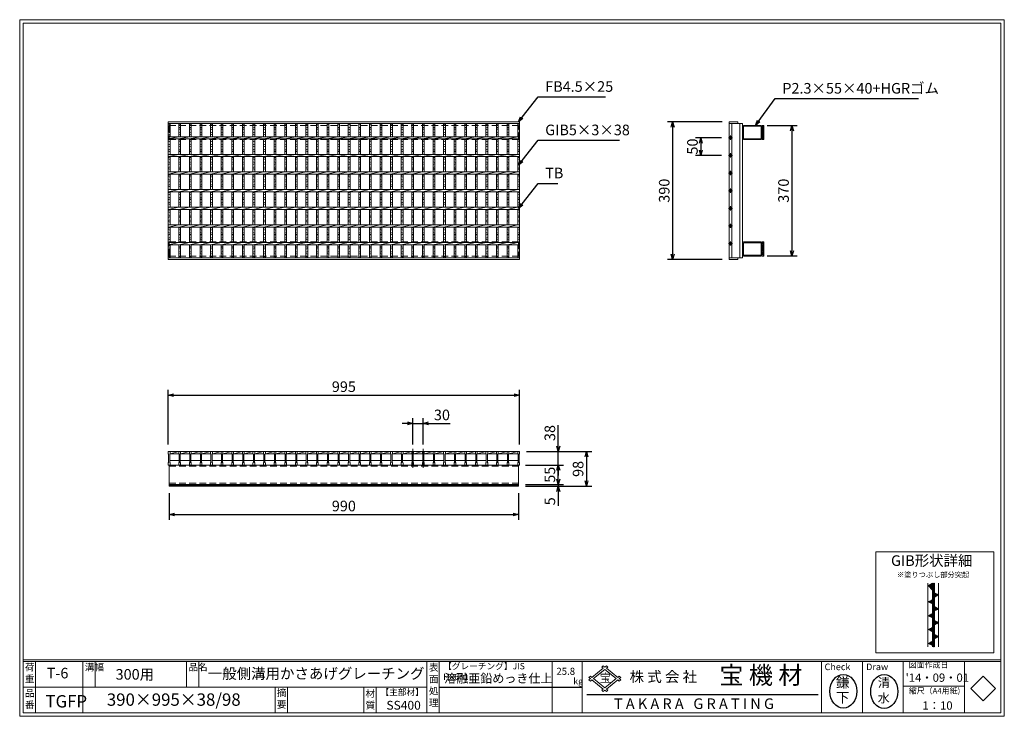
# Model space of a CAD drawing. Units: millimetres. Extents: x 0 to 2790, y 0 to 1973.
import ezdxf

# ---------------------------------------------------------------- set-up
doc = ezdxf.new("R2010")
doc.units = ezdxf.units.MM
doc.linetypes.add('CENTER', pattern=[10, 6.25, -1.25, 1.25, -1.25])
doc.linetypes.add('HIDDEN', pattern=[9.525, 6.35, -3.175])
for name, color, linetype, lineweight in [('エンボス', 4, 'Continuous', 5), ('ゴム', 51, 'Continuous', 13), ('寸法線', 2, 'Continuous', 9), ('嵩上平面', 112, 'HIDDEN', 13), ('嵩上断面', 112, 'Continuous', 13), ('本体', 7, 'Continuous', 13)]:
    doc.layers.add(name, color=color, linetype=linetype, lineweight=lineweight)
doc.layers.add('外枠', color=7, linetype='Continuous')
doc.dimstyles.new('ISO-25', dxfattribs={"dimscale": 10, "dimtxt": 3, "dimasz": 1.5, "dimexe": 1.5, "dimexo": 2, "dimgap": 0.5, "dimtad": 1, "dimdsep": 46, "dimtxsty": 'Standard', "dimblk": 'OPEN30', "dimcen": 2.5, "dimadec": 0, "dimazin": 0, "dimtfac": 1, "dimtmove": 0, "dimatfit": 0, "dimldrblk": 'OPEN30', "dimfxl": 1, "dimarcsym": 0})

# ---------------------------------------------------------------- blocks, each defined once
blk = doc.blocks.new('GIB詳細')
at = {"layer": 'エンボス', "linetype": 'Continuous'}
h = blk.add_hatch(dxfattribs=at)
h.set_pattern_fill('ANSI31', color=256, scale=0.5, style=0)
h.set_pattern_definition([(45, (8.5257, -12.7679), (-1.122532, 1.122532), [])])
h.paths.add_polyline_path([(26.7, 40.2), (37.9, 45.8), (37.9, 46.6), (26.7, 52.2), (26.7, 79.2), (20.6, 79.2), (8.5, 73.2), (20.6, 59.8), (20.6, 32.6), (8.5, 26.5), (20.6, 20.5), (20.6, -6.7), (8.5, -12.8), (20.6, -18.8), (20.6, -46), (8.5, -52.1), (20.6, -58.1), (20.6, -85.3), (8.5, -91.4), (20.6, -97.4), (20.6, -100.8), (26.7, -100.8), (26.7, -77.8), (37.9, -72.2), (37.9, -71.3), (26.7, -65.7), (26.7, -38.5), (37.9, -32.9), (37.9, -32), (26.7, -26.4), (26.7, 0.8), (37.9, 6.5), (37.9, 7.3), (26.7, 12.9)])
at = {"layer": 'エンボス', "linetype": 'Continuous', "lineweight": 0}
for p, q in [((8.5, 73.2), (20.6, 79.2)), ((8.5, 73.2), (20.6, 59.8)), ((8.5, 26.5), (20.6, 32.6)), ((38.8, 46.2), (26.7, 52.2)), ((38.8, 46.2), (26.7, 40.2)), ((8.5, 26.5), (20.6, 20.5)), ((20.6, 20.5), (20.6, -6.7)), ((38.8, 6.9), (26.7, 12.9)), ((38.8, 6.9), (26.7, 0.8)), ((26.7, 0.8), (26.7, -26.4)), ((8.5, -12.8), (20.6, -6.7)), ((8.5, -12.8), (20.6, -18.8)), ((20.6, -18.8), (20.6, -46)), ((38.8, -32.4), (26.7, -26.4)), ((38.8, -32.4), (26.7, -26.4)), ((8.5, -52.1), (20.6, -46)), ((8.5, -52.1), (20.6, -58.1)), ((38.8, -32.4), (26.7, -38.5)), ((38.8, -32.4), (26.7, -38.5)), ((26.7, -38.5), (26.7, -65.7)), ((20.6, -58.1), (20.6, -85.3)), ((38.8, -71.7), (26.7, -65.7)), ((38.8, -71.7), (26.7, -65.7)), ((38.8, -71.7), (26.7, -65.7)), ((38.8, -71.7), (26.7, -77.8)), ((38.8, -71.7), (26.7, -77.8)), ((38.8, -71.7), (26.7, -77.8)), ((26.7, -77.8), (26.7, -100.8)), ((8.5, -91.4), (20.6, -85.3)), ((8.5, -91.4), (20.6, -97.4)), ((20.6, -97.4), (20.6, -100.8))]:
    blk.add_line(p, q, dxfattribs=at)
at = {"layer": 'エンボス', "lineweight": 0}
for p, q in [((20.6, 59.8), (20.6, 32.6)), ((26.7, 79.2), (26.7, 52.2)), ((26.7, 40.2), (26.7, 12.9)), ((26.7, 38.6), (26.7, 12.9))]:
    blk.add_line(p, q, dxfattribs=at)
at = {"layer": '本体', "lineweight": 0}
for p, q in [((7.7, 79.2), (7.7, -100.8)), ((37.9, 79.2), (37.9, -100.8))]:
    blk.add_line(p, q, dxfattribs=at)
at = {"layer": '本体', "linetype": 'Continuous'}
blk.add_lwpolyline([(-139.6, 168.6), (194.7, 168.6), (194.7, -117.6), (-139.6, -117.6)], close=True, dxfattribs=at)
at = {"layer": '本体', "linetype": 'Continuous', "lineweight": 0, "insert": (-96.9, 158.3), "char_height": 30, "width": 252.84, "attachment_point": 1}
blk.add_mtext('GIB形状詳細', dxfattribs=at)
at = {"layer": '本体', "linetype": 'Continuous', "insert": (-79.9, 111), "char_height": 15, "width": 230.696, "attachment_point": 1}
blk.add_mtext('※塗りつぶし部分突起', dxfattribs=at)
blk = doc.blocks.new('TB8')
at = {"layer": '本体', "color": 1, "linetype": 'CENTER', "ltscale": 0.3}
for p, q in [((10, 0), (-2, 0)), ((4, 6), (4, -6))]:
    blk.add_line(p, q, dxfattribs=at)
at = {"layer": '本体', "color": 0, "linetype": 'Continuous'}
blk.add_circle((4, 0), 4, dxfattribs=at)
blk = doc.blocks.new('_Open30')
at = {"color": 0, "linetype": 'ByBlock', "lineweight": -2}
for p, q in [((-1, 0.27), (0, 0)), ((0, 0), (-1, -0.27)), ((0, 0), (-1, 0))]:
    blk.add_line(p, q, dxfattribs=at)
blk = doc.blocks.new('*D5')
at = {"layer": 'Defpoints', "color": 0, "linetype": 'Continuous'}
for p in [(2009.9, 1683.9), (1849.9, 1293.9), (2009.9, 1293.9)]:
    blk.add_point(p, dxfattribs=at)
at = {"layer": '寸法線', "color": 0, "linetype": 'Continuous', "lineweight": -2}
for p, q in [((1989.9, 1683.9), (1834.9, 1683.9)), ((1849.9, 1668.9), (1849.9, 1308.9)), ((1989.9, 1293.9), (1834.9, 1293.9))]:
    blk.add_line(p, q, dxfattribs=at)
at = {"layer": '寸法線', "color": 0, "linetype": 'Continuous', "lineweight": -2, "xscale": 15, "yscale": 15, "zscale": 15}
for p, rotation in [((1849.9, 1683.9), 90), ((1849.9, 1293.9), 270)]:
    blk.add_blockref('_Open30', p, dxfattribs=dict(at, rotation=rotation))
at = {"layer": '寸法線', "color": 0, "linetype": 'Continuous', "insert": (1829.9, 1488.9), "char_height": 30, "attachment_point": 5, "rotation": 90}
blk.add_mtext('390', dxfattribs=at)
blk = doc.blocks.new('*D6')
at = {"layer": 'Defpoints', "color": 0, "linetype": 'Continuous'}
for p in [(1413.4, 711.8), (1525.9, 711.8), (1413.4, 656.8)]:
    blk.add_point(p, dxfattribs=at)
at = {"layer": '寸法線', "color": 0, "linetype": 'Continuous', "lineweight": -2}
for p, q in [((1433.4, 711.8), (1540.9, 711.8)), ((1525.9, 671.8), (1525.9, 696.8)), ((1433.4, 656.8), (1540.9, 656.8))]:
    blk.add_line(p, q, dxfattribs=at)
at = {"layer": '寸法線', "color": 0, "linetype": 'Continuous', "lineweight": -2, "xscale": 15, "yscale": 15, "zscale": 15}
for p, rotation in [((1525.9, 711.8), 90), ((1525.9, 656.8), 270)]:
    blk.add_blockref('_Open30', p, dxfattribs=dict(at, rotation=rotation))
at = {"layer": '寸法線', "color": 0, "linetype": 'Continuous', "insert": (1505.9, 684.3), "char_height": 30, "attachment_point": 5, "rotation": 90}
blk.add_mtext('55', dxfattribs=at)
blk = doc.blocks.new('*D7')
at = {"layer": 'Defpoints', "color": 0, "linetype": 'Continuous'}
for p in [(1415.9, 749.8), (1525.9, 749.8), (1413.4, 711.8)]:
    blk.add_point(p, dxfattribs=at)
at = {"layer": '寸法線', "color": 0, "linetype": 'Continuous', "lineweight": -2}
for p, q in [((1525.9, 764.8), (1525.9, 825.1)), ((1435.9, 749.8), (1540.9, 749.8)), ((1525.9, 711.8), (1525.9, 749.8)), ((1433.4, 711.8), (1540.9, 711.8)), ((1525.9, 696.8), (1525.9, 681.8))]:
    blk.add_line(p, q, dxfattribs=at)
at = {"layer": '寸法線', "color": 0, "linetype": 'Continuous', "lineweight": -2, "xscale": 15, "yscale": 15, "zscale": 15}
for p, rotation in [((1525.9, 749.8), 270), ((1525.9, 711.8), 90)]:
    blk.add_blockref('_Open30', p, dxfattribs=dict(at, rotation=rotation))
at = {"layer": '寸法線', "color": 0, "linetype": 'Continuous', "insert": (1505.9, 802.5), "char_height": 30, "attachment_point": 5, "rotation": 90}
blk.add_mtext('38', dxfattribs=at)
blk = doc.blocks.new('*D8')
at = {"layer": 'Defpoints', "color": 0, "linetype": 'Continuous'}
for p in [(2097.9, 1673.9), (2097.9, 1303.9), (2187.9, 1303.9)]:
    blk.add_point(p, dxfattribs=at)
at = {"layer": '寸法線', "color": 0, "linetype": 'Continuous', "lineweight": -2}
for p, q in [((2117.9, 1673.9), (2202.9, 1673.9)), ((2187.9, 1658.9), (2187.9, 1318.9)), ((2117.9, 1303.9), (2202.9, 1303.9))]:
    blk.add_line(p, q, dxfattribs=at)
at = {"layer": '寸法線', "color": 0, "linetype": 'Continuous', "lineweight": -2, "xscale": 15, "yscale": 15, "zscale": 15}
for p, rotation in [((2187.9, 1673.9), 90), ((2187.9, 1303.9), 270)]:
    blk.add_blockref('_Open30', p, dxfattribs=dict(at, rotation=rotation))
at = {"layer": '寸法線', "color": 0, "linetype": 'Continuous', "insert": (2167.9, 1488.9), "char_height": 30, "attachment_point": 5, "rotation": 90}
blk.add_mtext('370', dxfattribs=at)
blk = doc.blocks.new('*D9')
at = {"layer": 'Defpoints', "color": 0, "linetype": 'Continuous'}
for p in [(1415.9, 909.8), (420.9, 749.8), (1415.9, 749.8)]:
    blk.add_point(p, dxfattribs=at)
at = {"layer": '寸法線', "color": 0, "linetype": 'Continuous', "lineweight": -2}
for p, q in [((420.9, 769.8), (420.9, 924.8)), ((1415.9, 769.8), (1415.9, 924.8)), ((435.9, 909.8), (1400.9, 909.8))]:
    blk.add_line(p, q, dxfattribs=at)
at = {"layer": '寸法線', "color": 0, "linetype": 'Continuous', "lineweight": -2, "xscale": 15, "yscale": 15, "zscale": 15, "rotation": 180}
blk.add_blockref('_Open30', (420.9, 909.8), dxfattribs=at)
at = {"layer": '寸法線', "color": 0, "linetype": 'Continuous', "lineweight": -2, "xscale": 15, "yscale": 15, "zscale": 15}
blk.add_blockref('_Open30', (1415.9, 909.8), dxfattribs=at)
at = {"layer": '寸法線', "color": 0, "linetype": 'Continuous', "insert": (918.4, 929.8), "char_height": 30, "attachment_point": 5}
blk.add_mtext('995', dxfattribs=at)
blk = doc.blocks.new('*D10')
at = {"layer": 'Defpoints', "color": 0, "linetype": 'Continuous'}
for p in [(1143.4, 829.8), (1113.4, 749.8), (1143.4, 749.8)]:
    blk.add_point(p, dxfattribs=at)
at = {"layer": '寸法線', "color": 0, "linetype": 'Continuous', "lineweight": -2}
for p, q in [((1113.4, 769.8), (1113.4, 844.8)), ((1143.4, 769.8), (1143.4, 844.8)), ((1098.4, 829.8), (1083.4, 829.8)), ((1113.4, 829.8), (1143.4, 829.8)), ((1158.4, 829.8), (1219.2, 829.8))]:
    blk.add_line(p, q, dxfattribs=at)
at = {"layer": '寸法線', "color": 0, "linetype": 'Continuous', "lineweight": -2, "xscale": 15, "yscale": 15, "zscale": 15}
blk.add_blockref('_Open30', (1113.4, 829.8), dxfattribs=at)
at = {"layer": '寸法線', "color": 0, "linetype": 'Continuous', "lineweight": -2, "xscale": 15, "yscale": 15, "zscale": 15, "rotation": 180}
blk.add_blockref('_Open30', (1143.4, 829.8), dxfattribs=at)
at = {"layer": '寸法線', "color": 0, "linetype": 'Continuous', "insert": (1196.3, 849.8), "char_height": 30, "attachment_point": 5}
blk.add_mtext('30', dxfattribs=at)
blk = doc.blocks.new('*D11')
at = {"layer": 'Defpoints', "color": 0, "linetype": 'Continuous'}
for p in [(1415.9, 749.8), (1413.4, 651.8), (1605.9, 651.8)]:
    blk.add_point(p, dxfattribs=at)
at = {"layer": '寸法線', "color": 0, "linetype": 'Continuous', "lineweight": -2}
for p, q in [((1435.9, 749.8), (1620.9, 749.8)), ((1605.9, 734.8), (1605.9, 666.8)), ((1433.4, 651.8), (1620.9, 651.8))]:
    blk.add_line(p, q, dxfattribs=at)
at = {"layer": '寸法線', "color": 0, "linetype": 'Continuous', "lineweight": -2, "xscale": 15, "yscale": 15, "zscale": 15}
for p, rotation in [((1605.9, 749.8), 90), ((1605.9, 651.8), 270)]:
    blk.add_blockref('_Open30', p, dxfattribs=dict(at, rotation=rotation))
at = {"layer": '寸法線', "color": 0, "linetype": 'Continuous', "insert": (1585.9, 700.8), "char_height": 30, "attachment_point": 5, "rotation": 90}
blk.add_mtext('98', dxfattribs=at)
blk = doc.blocks.new('平ゴムパッキン')
at = {"layer": 'ゴム'}
for p, q in [((3, 0), (3, -40)), ((3, 0), (8, 0)), ((3, -3), (4.7, 0)), ((3, -9), (8, -0.3)), ((3, -15), (8, -6.3)), ((3, -21), (8, -12.3)), ((3, -27), (8, -18.3)), ((3, -33), (8, -24.3)), ((8, 0), (8, -10)), ((8, -10), (8, -30)), ((3, -39), (8, -30.3)), ((3, -40), (8, -40)), ((5.9, -40), (8, -36.3)), ((8, -30), (8, -40))]:
    blk.add_line(p, q, dxfattribs=at)
blk = doc.blocks.new('*D12')
at = {"layer": 'Defpoints', "color": 0, "linetype": 'Continuous'}
for p in [(1413.3, 656.8), (1413.4, 651.8), (1525.9, 651.8)]:
    blk.add_point(p, dxfattribs=at)
at = {"layer": '寸法線', "color": 0, "linetype": 'Continuous', "lineweight": -2}
for p, q in [((1525.9, 671.8), (1525.9, 686.8)), ((1433.3, 656.8), (1540.9, 656.8)), ((1433.4, 651.8), (1540.9, 651.8)), ((1525.9, 656.8), (1525.9, 651.8)), ((1525.9, 636.8), (1525.9, 596.3))]:
    blk.add_line(p, q, dxfattribs=at)
at = {"layer": '寸法線', "color": 0, "linetype": 'Continuous', "lineweight": -2, "xscale": 15, "yscale": 15, "zscale": 15}
for p, rotation in [((1525.9, 656.8), 270), ((1525.9, 651.8), 90)]:
    blk.add_blockref('_Open30', p, dxfattribs=dict(at, rotation=rotation))
at = {"layer": '寸法線', "color": 0, "linetype": 'Continuous', "insert": (1505.9, 609), "char_height": 30, "attachment_point": 5, "rotation": 90}
blk.add_mtext('5', dxfattribs=at)
blk = doc.blocks.new('*D13')
at = {"layer": 'Defpoints', "color": 0, "linetype": 'Continuous'}
for p in [(423.4, 651.8), (1413.4, 651.8), (1413.4, 571.8)]:
    blk.add_point(p, dxfattribs=at)
at = {"layer": '寸法線', "color": 0, "linetype": 'Continuous', "lineweight": -2}
for p, q in [((423.4, 631.8), (423.4, 556.8)), ((1413.4, 631.8), (1413.4, 556.8)), ((438.4, 571.8), (1398.4, 571.8))]:
    blk.add_line(p, q, dxfattribs=at)
at = {"layer": '寸法線', "color": 0, "linetype": 'Continuous', "lineweight": -2, "xscale": 15, "yscale": 15, "zscale": 15, "rotation": 180}
blk.add_blockref('_Open30', (423.4, 571.8), dxfattribs=at)
at = {"layer": '寸法線', "color": 0, "linetype": 'Continuous', "lineweight": -2, "xscale": 15, "yscale": 15, "zscale": 15}
blk.add_blockref('_Open30', (1413.4, 571.8), dxfattribs=at)
at = {"layer": '寸法線', "color": 0, "linetype": 'Continuous', "insert": (918.4, 591.8), "char_height": 30, "attachment_point": 5}
blk.add_mtext('990', dxfattribs=at)
blk = doc.blocks.new('*D14')
at = {"layer": 'Defpoints', "color": 0, "ltscale": 3}
for p in [(2007.9, 1638.9), (1929.9, 1588.9), (2007.9, 1588.9)]:
    blk.add_point(p, dxfattribs=at)
at = {"layer": '寸法線', "color": 0, "lineweight": -2, "ltscale": 3}
for p, q in [((1987.9, 1638.9), (1914.9, 1638.9)), ((1929.9, 1623.9), (1929.9, 1603.9)), ((1987.9, 1588.9), (1914.9, 1588.9))]:
    blk.add_line(p, q, dxfattribs=at)
at = {"layer": '寸法線', "color": 0, "lineweight": -2, "ltscale": 3, "xscale": 15, "yscale": 15, "zscale": 15}
for p, rotation in [((1929.9, 1638.9), 90), ((1929.9, 1588.9), 270)]:
    blk.add_blockref('_Open30', p, dxfattribs=dict(at, rotation=rotation))
at = {"layer": '寸法線', "color": 0, "ltscale": 3, "insert": (1909.9, 1613.9), "char_height": 30, "attachment_point": 5, "rotation": 90}
blk.add_mtext('50', dxfattribs=at)
blk = doc.blocks.new('清水')
at = {"layer": '外枠', "linetype": 'Continuous'}
blk.add_ellipse((62, -85), major_axis=(0, -48.1), ratio=0.8, dxfattribs=at)
at = {"layer": '外枠', "linetype": 'Continuous', "char_height": 25, "attachment_point": 1}
for s, insert, width in [('{\\fHG正楷書体-PRO|b0|i0|c128|p65;清}', (44, -47.7), 37.861), ('{\\fHG正楷書体-PRO|b0|i0|c128|p65;水}', (43.6, -91.3), 38.034)]:
    blk.add_mtext(s, dxfattribs=dict(at, insert=insert, width=width))
blk = doc.blocks.new('P-H55')
at = {"layer": '嵩上断面'}
for p, q in [((2.999997, 0.000001), (51.999997, 0.000001)), ((-0.000003, -2.999999), (-0.000003, -36.999999)), ((54.999997, -2.999999), (54.999997, -36.999999)), ((2.999997, -39.999999), (51.999997, -39.999999))]:
    blk.add_line(p, q, dxfattribs=at)
at = {"layer": '嵩上断面', "linetype": 'Continuous'}
blk.add_lwpolyline([(2.299997, -37.699999), (52.699997, -37.699999), (52.699997, -2.299999), (2.299997, -2.299999)], close=True, dxfattribs=at)
at = {"layer": '嵩上断面'}
for centre, start, end in [((2.999997, -2.999999), 90, 180), ((51.999997, -2.999999), 0, 90), ((2.999997, -36.999999), 180, 270), ((51.999997, -36.999999), 270, 0)]:
    blk.add_arc(centre, 3, start, end, dxfattribs=at)
blk = doc.blocks.new('鎌下')
at = {"layer": '外枠', "linetype": 'Continuous'}
blk.add_ellipse((61.7, -84.6), major_axis=(0, -47.9), ratio=0.8, dxfattribs=at)
at = {"layer": '外枠', "linetype": 'Continuous', "char_height": 28.175, "width": 43.853, "attachment_point": 1}
for s, insert in [('{\\fHGSeikaishotaiPRO|b0|i0|c128|p65;鎌}', (40.6, -45.6)), ('{\\fHGSeikaishotaiPRO|b0|i0|c128|p65;下}', (40.6, -88.1))]:
    blk.add_mtext(s, dxfattribs=dict(at, insert=insert))
blk = doc.blocks.new('*U18')
at = {"layer": 'エンボス', "linetype": 'Continuous'}
for p, q in [((-15.299998, 188.499992), (-20.299998, 186.499992)), ((-20.299998, 177.499992), (-15.299998, 179.499992)), ((-15.299998, 172.499992), (-20.299998, 174.499992)), ((-20.299998, 165.499992), (-15.299998, 163.499992)), ((-15.299998, 160.499992), (-20.299998, 158.499992)), ((-20.299998, 143.499992), (-15.299998, 145.499992)), ((-15.299998, 138.499992), (-20.299998, 140.499992)), ((-20.299998, 131.499992), (-15.299998, 129.499992)), ((-15.299998, 126.499992), (-20.299998, 124.499992)), ((-20.299998, 115.499992), (-15.299998, 117.499992)), ((-15.299998, 110.499992), (-20.299998, 112.499992)), ((-20.299998, 93.499992), (-15.299998, 95.499992)), ((-15.299998, 88.499992), (-20.299998, 90.499992)), ((-20.299998, 81.499992), (-15.299998, 79.499992)), ((-15.299998, 76.499992), (-20.299998, 74.499992)), ((-20.299998, 65.499992), (-15.299998, 67.499992)), ((-15.299998, 60.499992), (-20.299998, 62.499992)), ((-20.299998, 43.499992), (-15.299998, 45.499992)), ((-15.299998, 38.499992), (-20.299998, 40.499992)), ((-20.299998, 31.499992), (-15.299998, 29.499992)), ((-15.299998, 26.499992), (-20.299998, 24.499992)), ((-20.299998, 15.499992), (-15.299998, 17.499992)), ((-15.299998, 10.499992), (-20.299998, 12.499992)), ((-20.299998, -6.500008), (-15.299998, -4.500008)), ((-15.299998, -11.500008), (-20.299998, -9.500008)), ((-20.299998, -18.500008), (-15.299998, -20.500008)), ((-15.299998, -23.500008), (-20.299998, -25.500008)), ((-20.299998, -34.500008), (-15.299998, -32.500008)), ((-15.299998, -39.500008), (-20.299998, -37.500008)), ((-20.299998, -56.500008), (-15.299998, -54.500008)), ((-15.299998, -61.500008), (-20.299998, -59.500008)), ((-20.299998, -68.500008), (-15.299998, -70.500008)), ((-15.299998, -73.500008), (-20.299998, -75.500008)), ((-20.299998, -84.500008), (-15.299998, -82.500008)), ((-15.299998, -89.500008), (-20.299998, -87.500008)), ((-20.299998, -106.500008), (-15.299998, -104.500008)), ((-15.299998, -111.500008), (-20.299998, -109.500008)), ((-20.299998, -118.500008), (-15.299998, -120.500008)), ((-15.299998, -123.500008), (-20.299998, -125.500008)), ((-20.299998, -134.500008), (-15.299998, -132.500008)), ((-15.299998, -139.500008), (-20.299998, -137.500008)), ((-15.299998, -160.499992), (-20.299998, -158.499992)), ((-20.299998, -165.499992), (-15.299998, -163.499992)), ((-15.299998, -172.499992), (-20.299998, -174.499992)), ((-20.299998, -177.499992), (-15.299998, -179.499992)), ((-15.299998, -188.499992), (-20.299998, -186.499992))]:
    blk.add_line(p, q, dxfattribs=at)
at = {"layer": '本体', "linetype": 'Continuous'}
for p, q in [((-20.3, 190.5), (-20.3, 153)), ((-15.3, 190.5), (-15.3, 153)), ((-20.3, 147), (-20.3, 103)), ((-20, 147), (9.7, 153)), ((-15.3, 147), (-15.3, 103)), ((-20.3, 97), (-20.3, 53)), ((-20, 97), (9.7, 103)), ((-15.3, 97), (-15.3, 53)), ((-20.3, 47), (-20.3, 3)), ((-20, 47), (9.7, 53)), ((-15.3, 47), (-15.3, 3)), ((-20, -3), (9.7, 3)), ((-20.3, -3), (-20.3, -47)), ((-15.3, -3), (-15.3, -47)), ((-20.3, -53), (-20.3, -97)), ((-20, -53), (9.7, -47)), ((-15.3, -53), (-15.3, -97)), ((-20.3, -103), (-20.3, -147)), ((-20, -103), (9.7, -97)), ((-15.3, -103), (-15.3, -147)), ((-20.3, -153), (-20.3, -190.5)), ((-20, -153), (9.7, -147)), ((-15.3, -153), (-15.3, -190.5))]:
    blk.add_line(p, q, dxfattribs=at)
blk = doc.blocks.new('*U19')
at = {"layer": 'エンボス', "color": 0, "linetype": 'ByBlock', "lineweight": -2}
for p in [(0, 0), (30, 0), (60, 0), (90, 0), (120, 0), (150, 0), (180, 0), (210, 0), (240, 0), (270, 0), (300, 0), (330, 0), (360, 0), (390, 0), (420, 0), (450, 0), (480, 0), (510, 0), (540, 0), (570, 0), (600, 0), (630, 0), (660, 0), (690, 0), (720, 0), (750, 0), (780, 0), (810, 0), (840, 0), (870, 0), (900, 0), (930, 0)]:
    blk.add_blockref('*U18', p, dxfattribs=at)
blk = doc.blocks.new('*U20')
at = {"layer": '本体'}
for p, q in [((-15.5, 19), (-15.5, 13)), ((-15.5, 19), (-10.5, 19)), ((-15.5, 13), (-14.5, 12)), ((-14.5, 12), (-14.5, -12)), ((-10.5, 13), (-11.5, 12)), ((-11.5, 12), (-11.5, -12)), ((-10.5, 19), (-10.5, 13)), ((-15.5, -13), (-14.5, -12)), ((-15.5, -19), (-15.5, -13)), ((-15.5, -19), (-10.5, -19)), ((-10.5, -13), (-11.5, -12)), ((-10.5, -19), (-10.5, -13))]:
    blk.add_line(p, q, dxfattribs=at)
at = {"layer": '本体', "linetype": 'Continuous'}
for p, q in [((-10.5, 19), (14.5, 19)), ((-10.5, 13), (14.5, 19)), ((-10.5, 13), (14.5, 13)), ((-11.5, -6), (15.5, -6))]:
    blk.add_line(p, q, dxfattribs=at)
blk = doc.blocks.new('*U21')
at = {"layer": 'エンボス', "color": 0, "linetype": 'ByBlock', "lineweight": -2}
for p in [(0, 0), (30, 0), (60, 0), (90, 0), (120, 0), (150, 0), (180, 0), (210, 0), (240, 0), (270, 0), (300, 0), (330, 0), (360, 0), (390, 0), (420, 0), (450, 0), (480, 0), (510, 0), (540, 0), (570, 0), (600, 0), (630, 0), (660, 0), (690, 0), (720, 0), (750, 0), (780, 0), (810, 0), (840, 0), (870, 0), (900, 0), (930, 0)]:
    blk.add_blockref('*U20', p, dxfattribs=at)

msp = doc.modelspace()

# ---------------------------------------------------------------- hatches: boundary and pattern name
at = {"layer": 'ゴム', "linetype": 'Continuous'}
h = msp.add_hatch(dxfattribs=at)
h.set_pattern_fill('ANSI31', color=256, style=0)
h.set_pattern_definition([(45, (19.497, 1059.081), (-2.245064, 2.245064), [])])
h.paths.add_polyline_path([(1413.449, 656.791), (423.449, 656.791), (423.449, 651.791), (1413.449, 651.791)])

# ---------------------------------------------------------------- linework, layer by layer
at = {"layer": 'エンボス', "linetype": 'Continuous'}
for p, q in [((425.949, 1677.375), (420.949, 1675.375)), ((1415.949, 1677.375), (1410.949, 1675.375)), ((420.949, 1666.375), (425.949, 1668.375)), ((425.949, 1661.375), (420.949, 1663.375)), ((420.949, 1654.375), (425.949, 1652.375)), ((425.949, 1649.375), (420.949, 1647.375)), ((1410.949, 1666.375), (1415.949, 1668.375)), ((1415.949, 1661.375), (1410.949, 1663.375)), ((1410.949, 1654.375), (1415.949, 1652.375)), ((1415.949, 1649.375), (1410.949, 1647.375)), ((420.949, 1632.375), (425.949, 1634.375)), ((425.949, 1627.375), (420.949, 1629.375)), ((420.949, 1620.375), (425.949, 1618.375)), ((1410.949, 1632.375), (1415.949, 1634.375)), ((1415.949, 1627.375), (1410.949, 1629.375)), ((1410.949, 1620.375), (1415.949, 1618.375)), ((425.949, 1615.375), (420.949, 1613.375)), ((420.949, 1604.375), (425.949, 1606.375)), ((425.949, 1599.375), (420.949, 1601.375)), ((1415.949, 1615.375), (1410.949, 1613.375)), ((1410.949, 1604.375), (1415.949, 1606.375)), ((1415.949, 1599.375), (1410.949, 1601.375)), ((420.949, 1582.375), (425.949, 1584.375)), ((425.949, 1577.375), (420.949, 1579.375)), ((420.949, 1570.375), (425.949, 1568.375)), ((425.949, 1565.375), (420.949, 1563.375)), ((1410.949, 1582.375), (1415.949, 1584.375)), ((1415.949, 1577.375), (1410.949, 1579.375)), ((1410.949, 1570.375), (1415.949, 1568.375)), ((1415.949, 1565.375), (1410.949, 1563.375)), ((420.949, 1554.375), (425.949, 1556.375)), ((425.949, 1549.375), (420.949, 1551.375)), ((420.949, 1532.375), (425.949, 1534.375)), ((1410.949, 1554.375), (1415.949, 1556.375)), ((1415.949, 1549.375), (1410.949, 1551.375)), ((1410.949, 1532.375), (1415.949, 1534.375)), ((425.949, 1527.375), (420.949, 1529.375)), ((420.949, 1520.375), (425.949, 1518.375)), ((425.949, 1515.375), (420.949, 1513.375)), ((420.949, 1504.375), (425.949, 1506.375)), ((1415.949, 1527.375), (1410.949, 1529.375)), ((1410.949, 1520.375), (1415.949, 1518.375)), ((1415.949, 1515.375), (1410.949, 1513.375)), ((1410.949, 1504.375), (1415.949, 1506.375)), ((425.949, 1499.375), (420.949, 1501.375)), ((420.949, 1482.375), (425.949, 1484.375)), ((425.949, 1477.375), (420.949, 1479.375)), ((1415.949, 1499.375), (1410.949, 1501.375)), ((1410.949, 1482.375), (1415.949, 1484.375)), ((1415.949, 1477.375), (1410.949, 1479.375)), ((420.949, 1470.375), (425.949, 1468.375)), ((425.949, 1465.375), (420.949, 1463.375)), ((420.949, 1454.375), (425.949, 1456.375)), ((425.949, 1449.375), (420.949, 1451.375)), ((1410.949, 1470.375), (1415.949, 1468.375)), ((1415.949, 1465.375), (1410.949, 1463.375)), ((1410.949, 1454.375), (1415.949, 1456.375)), ((1415.949, 1449.375), (1410.949, 1451.375)), ((420.949, 1432.375), (425.949, 1434.375)), ((425.949, 1427.375), (420.949, 1429.375)), ((1410.949, 1432.375), (1415.949, 1434.375)), ((1415.949, 1427.375), (1410.949, 1429.375)), ((420.949, 1420.375), (425.949, 1418.375)), ((425.949, 1415.375), (420.949, 1413.375)), ((420.949, 1404.375), (425.949, 1406.375)), ((425.949, 1399.375), (420.949, 1401.375)), ((1410.949, 1420.375), (1415.949, 1418.375)), ((1415.949, 1415.375), (1410.949, 1413.375)), ((1410.949, 1404.375), (1415.949, 1406.375)), ((1415.949, 1399.375), (1410.949, 1401.375)), ((420.949, 1382.375), (425.949, 1384.375)), ((425.949, 1377.375), (420.949, 1379.375)), ((420.949, 1370.375), (425.949, 1368.375)), ((1410.949, 1382.375), (1415.949, 1384.375)), ((1415.949, 1377.375), (1410.949, 1379.375)), ((1410.949, 1370.375), (1415.949, 1368.375)), ((425.949, 1365.375), (420.949, 1363.375)), ((420.949, 1354.375), (425.949, 1356.375)), ((425.949, 1349.375), (420.949, 1351.375)), ((1415.949, 1365.375), (1410.949, 1363.375)), ((1410.949, 1354.375), (1415.949, 1356.375)), ((1415.949, 1349.375), (1410.949, 1351.375)), ((425.949, 1328.375), (420.949, 1330.375)), ((420.949, 1323.375), (425.949, 1325.375)), ((425.949, 1316.375), (420.949, 1314.375)), ((420.949, 1311.375), (425.949, 1309.375)), ((1415.949, 1328.375), (1410.949, 1330.375)), ((1410.949, 1323.375), (1415.949, 1325.375)), ((1415.949, 1316.375), (1410.949, 1314.375)), ((1410.949, 1311.375), (1415.949, 1309.375)), ((425.949, 1300.375), (420.949, 1302.375)), ((1415.949, 1300.375), (1410.949, 1302.375))]:
    msp.add_line(p, q, dxfattribs=at)
at = {"layer": 'ゴム', "linetype": 'Continuous'}
for p, q in [((423.449, 656.791), (423.449, 651.791)), ((423.449, 651.791), (1413.449, 651.791)), ((1413.449, 651.791), (1413.449, 656.791))]:
    msp.add_line(p, q, dxfattribs=at)
at = {"layer": '外枠', "lineweight": 9, "ltscale": 80}
for p, q in [((2789.511, 1973.269), (0, 1973.269)), ((0, 0), (0, 1973.269)), ((2789.511, 0), (2789.511, 1973.269)), ((0, 0), (2789.511, 0))]:
    msp.add_line(p, q, dxfattribs=at)
at = {"layer": '外枠', "lineweight": 9, "ltscale": 100}
for p, q in [((10, 1963.878), (2780.12, 1963.878)), ((10, 1963.878), (10, 10)), ((2780.12, 1963.878), (2780.12, 10)), ((45, 155.399), (45, 10)), ((179.104, 155.399), (179.104, 10)), ((214.104, 155.399), (214.104, 82.7)), ((472.565, 155.399), (472.565, 82.7)), ((507.565, 155.399), (507.565, 82.7)), ((723.828, 82.7), (723.828, 10)), ((758.828, 82.7), (758.828, 10)), ((974.951, 82.7), (974.951, 10)), ((1009.951, 82.7), (1009.951, 10)), ((10, 10), (2780.12, 10))]:
    msp.add_line(p, q, dxfattribs=at)
at = {"layer": '外枠', "linetype": 'Continuous', "lineweight": 9, "ltscale": 100}
for p, q in [((10, 160.095), (2780.12, 160.095)), ((10, 155.399), (2780.12, 155.399)), ((1153.531, 155.399), (1153.531, 10)), ((1188.532, 155.399), (1188.532, 10)), ((1508.68, 155.399), (1508.68, 10)), ((1593.951, 155.399), (1593.951, 10)), ((1653.436, 142.863), (1649.123, 139.412)), ((1653.436, 142.863), (1657.75, 139.412)), ((1662.064, 142.863), (1657.75, 139.412)), ((1662.064, 142.863), (1666.378, 139.412)), ((2271.731, 155.399), (2271.731, 10)), ((2387.386, 155.399), (2387.386, 10)), ((2503.04, 155.399), (2503.04, 10)), ((2676.662, 155.399), (2676.662, 10)), ((1616.778, 113.536), (1612.464, 110.085)), ((1621.092, 110.085), (1616.778, 113.536)), ((1653.436, 135.961), (1621.092, 110.085)), ((1657.75, 132.51), (1625.405, 106.634)), ((1649.123, 139.412), (1653.436, 135.961)), ((1657.75, 132.51), (1690.095, 106.634)), ((1666.378, 139.412), (1662.064, 135.961)), ((1662.064, 135.961), (1694.409, 110.085)), ((1698.723, 113.536), (1694.409, 110.085)), ((1698.723, 113.536), (1703.037, 110.085)), ((2729.64, 113.462), (2694.775, 78.597)), ((2764.504, 78.597), (2729.64, 113.462)), ((1616.778, 106.634), (1612.464, 110.085)), ((1616.778, 106.634), (1612.464, 103.183)), ((1616.778, 99.732), (1612.464, 103.183)), ((1621.092, 103.183), (1616.778, 99.732)), ((1653.436, 77.307), (1621.092, 103.183)), ((1657.75, 80.758), (1625.405, 106.634)), ((1690.095, 106.634), (1657.75, 80.758)), ((1694.409, 103.183), (1662.064, 77.307)), ((1694.409, 103.183), (1698.723, 99.732)), ((1703.037, 110.085), (1698.723, 106.634)), ((1698.723, 106.634), (1703.037, 103.183)), ((1703.037, 103.183), (1698.723, 99.732)), ((2676.662, 85.048), (2503.04, 85.048)), ((10, 82.7), (1153.53, 82.7)), ((1653.436, 77.307), (1649.123, 73.856)), ((1653.436, 70.405), (1649.123, 73.856)), ((1657.75, 73.856), (1653.436, 70.405)), ((1662.064, 70.405), (1657.75, 73.856)), ((1666.378, 73.856), (1662.064, 77.307)), ((1666.378, 73.856), (1662.064, 70.405)), ((2694.775, 78.597), (2729.64, 43.733)), ((2729.64, 43.733), (2764.504, 78.597))]:
    msp.add_line(p, q, dxfattribs=at)
at = {"layer": '外枠', "ltscale": 3}
for p, q in [((1188.532, 82.7), (1593.951, 82.7)), ((1607.072, 61.671), (2262.174, 61.671))]:
    msp.add_line(p, q, dxfattribs=at)
at = {"layer": '寸法線', "linetype": 'Continuous'}
for p, q in [((1113.449, 757.791), (1113.449, 703.791)), ((1143.449, 757.791), (1143.449, 703.791))]:
    msp.add_line(p, q, dxfattribs=at)
at = {"layer": '嵩上平面', "linetype": 'HIDDEN', "lineweight": 9, "ltscale": 3}
for p, q in [((423.449, 1673.875), (1413.449, 1673.875)), ((423.449, 1673.875), (423.449, 1633.875)), ((1413.449, 1633.875), (1413.449, 1673.875)), ((423.449, 1633.875), (1413.449, 1633.875)), ((423.449, 1303.875), (423.449, 1343.875)), ((423.449, 1343.875), (1413.449, 1343.875)), ((1413.449, 1343.875), (1413.449, 1303.875)), ((423.449, 1303.875), (1413.449, 1303.875))]:
    msp.add_line(p, q, dxfattribs=at)
at = {"layer": '嵩上断面', "linetype": 'Continuous'}
for p, q in [((423.449, 656.791), (423.449, 711.791)), ((423.449, 711.791), (1413.449, 711.791)), ((1413.449, 711.791), (1413.449, 656.791)), ((1413.449, 656.791), (423.449, 656.791))]:
    msp.add_line(p, q, dxfattribs=at)
at = {"layer": '嵩上断面', "linetype": 'HIDDEN', "ltscale": 3}
for p, q in [((423.449, 708.591), (1413.449, 708.591)), ((423.449, 659.991), (1413.449, 659.991))]:
    msp.add_line(p, q, dxfattribs=at)
at = {"layer": '本体', "linetype": 'Continuous'}
for p, q in [((420.949, 1683.875), (1415.949, 1683.875)), ((420.949, 1683.875), (420.949, 1293.875)), ((420.949, 1679.375), (1415.949, 1679.375)), ((420.949, 1679.375), (420.949, 1641.875)), ((425.949, 1679.375), (425.949, 1641.875)), ((1410.949, 1679.375), (1410.949, 1641.875)), ((1415.949, 1679.375), (1415.949, 1641.875)), ((2009.879, 1683.875), (2009.879, 1293.875)), ((2009.879, 1683.875), (2034.879, 1683.875)), ((2009.879, 1679.375), (2047.879, 1679.375)), ((2017.879, 1679.375), (2017.879, 1298.375)), ((2034.879, 1683.875), (2034.879, 1679.375)), ((2039.879, 1679.375), (2039.879, 1298.375)), ((2047.879, 1679.375), (2047.879, 1298.375)), ((420.949, 1641.875), (1415.949, 1641.875)), ((420.949, 1635.875), (450.949, 1641.875)), ((420.949, 1635.875), (1415.949, 1635.875)), ((420.949, 1635.875), (420.949, 1591.875)), ((425.949, 1635.875), (425.949, 1591.875)), ((1410.949, 1635.875), (1410.949, 1591.875)), ((1415.949, 1635.875), (1415.949, 1591.875)), ((420.949, 1591.875), (1415.949, 1591.875)), ((420.949, 1585.875), (450.949, 1591.875)), ((420.949, 1585.875), (1415.949, 1585.875)), ((420.949, 1585.875), (420.949, 1541.875)), ((425.949, 1585.875), (425.949, 1541.875)), ((1410.949, 1585.875), (1410.949, 1541.875)), ((1415.949, 1585.875), (1415.949, 1541.875)), ((420.949, 1541.875), (1415.949, 1541.875)), ((420.949, 1535.875), (450.949, 1541.875)), ((420.949, 1535.875), (1415.949, 1535.875)), ((420.949, 1535.875), (420.949, 1491.875)), ((425.949, 1535.875), (425.949, 1491.875)), ((1410.949, 1535.875), (1410.949, 1491.875)), ((1415.949, 1535.875), (1415.949, 1491.875)), ((420.949, 1491.875), (1415.949, 1491.875)), ((420.949, 1485.875), (450.949, 1491.875)), ((420.949, 1485.875), (1415.949, 1485.875)), ((420.949, 1485.875), (420.949, 1441.875)), ((425.949, 1485.875), (425.949, 1441.875)), ((1410.949, 1485.875), (1410.949, 1441.875)), ((1415.949, 1485.875), (1415.949, 1441.875)), ((420.949, 1441.875), (1415.949, 1441.875)), ((420.949, 1435.875), (450.949, 1441.875)), ((420.949, 1435.875), (1415.949, 1435.875)), ((420.949, 1435.875), (420.949, 1391.875)), ((425.949, 1435.875), (425.949, 1391.875)), ((1410.949, 1435.875), (1410.949, 1391.875)), ((1415.949, 1435.875), (1415.949, 1391.875)), ((420.949, 1391.875), (1415.949, 1391.875)), ((420.949, 1385.875), (450.949, 1391.875)), ((420.949, 1385.875), (1415.949, 1385.875)), ((420.949, 1385.875), (420.949, 1341.875)), ((425.949, 1385.875), (425.949, 1341.875)), ((1410.949, 1385.875), (1410.949, 1341.875)), ((1415.949, 1385.875), (1415.949, 1341.875)), ((420.949, 1341.875), (1415.949, 1341.875)), ((420.949, 1335.875), (450.949, 1341.875)), ((420.949, 1335.875), (420.949, 1298.375)), ((420.949, 1335.875), (1415.949, 1335.875)), ((425.949, 1335.875), (425.949, 1298.375)), ((1410.949, 1335.875), (1410.949, 1298.375)), ((1415.949, 1335.875), (1415.949, 1298.375)), ((420.949, 1298.375), (1415.949, 1298.375)), ((420.949, 1293.875), (1415.949, 1293.875)), ((2009.879, 1298.375), (2047.879, 1298.375)), ((2009.879, 1293.875), (2034.879, 1293.875)), ((2034.879, 1298.375), (2034.879, 1293.875)), ((425.949, 749.791), (450.949, 749.791)), ((425.949, 743.791), (450.949, 749.791)), ((425.949, 743.791), (450.949, 743.791)), ((424.949, 724.791), (451.949, 724.791))]:
    msp.add_line(p, q, dxfattribs=at)
at = {"layer": '本体', "ltscale": 3}
msp.add_line((1415.949, 1683.875), (1415.949, 1293.875), dxfattribs=at)
at = {"layer": '本体'}
for p, q in [((420.949, 749.791), (420.949, 743.791)), ((420.949, 749.791), (425.949, 749.791)), ((420.949, 743.791), (421.949, 742.791)), ((421.949, 742.791), (421.949, 718.791)), ((425.949, 743.791), (424.949, 742.791)), ((424.949, 742.791), (424.949, 718.791)), ((425.949, 749.791), (425.949, 743.791)), ((1410.949, 749.791), (1415.949, 749.791)), ((1410.949, 749.791), (1410.949, 743.791)), ((1410.949, 743.791), (1411.949, 742.791)), ((1411.949, 742.791), (1411.949, 718.791)), ((1415.949, 743.791), (1414.949, 742.791)), ((1414.949, 742.791), (1414.949, 718.791)), ((1415.949, 749.791), (1415.949, 743.791)), ((420.949, 717.791), (421.949, 718.791)), ((420.949, 711.791), (420.949, 717.791)), ((420.949, 711.791), (425.949, 711.791)), ((425.949, 717.791), (424.949, 718.791)), ((425.949, 711.791), (425.949, 717.791)), ((1410.949, 717.791), (1411.949, 718.791)), ((1410.949, 711.791), (1410.949, 717.791)), ((1410.949, 711.791), (1415.949, 711.791)), ((1415.949, 717.791), (1414.949, 718.791)), ((1415.949, 711.791), (1415.949, 717.791))]:
    msp.add_line(p, q, dxfattribs=at)

# ---------------------------------------------------------------- block references
msp.add_blockref('GIB詳細', (2565.418, 297.723))
at = {"layer": 'エンボス'}
for name, p in [('*U19', (471.249, 1488.875)), ('*U21', (466.449, 730.791))]:
    msp.add_blockref(name, p, dxfattribs=at)
at = {"layer": 'ゴム', "linetype": 'Continuous'}
msp.add_blockref('平ゴムパッキン', (2099.879, 1673.875), dxfattribs=at)
at = {"layer": 'ゴム', "linetype": 'Continuous', "xscale": -1, "rotation": 180}
msp.add_blockref('平ゴムパッキン', (2099.879, 1303.875), dxfattribs=at)
at = {"layer": '外枠', "ltscale": 3}
msp.add_blockref('鎌下', (2271.731, 155.399), dxfattribs=at)
at = {"layer": '嵩上断面', "ltscale": 3}
msp.add_blockref('P-H55', (2047.879, 1673.875), dxfattribs=at)
at = {"layer": '嵩上断面', "ltscale": 3, "xscale": -1, "rotation": 180}
msp.add_blockref('P-H55', (2047.879, 1303.875), dxfattribs=at)
at = {"layer": '本体', "linetype": 'Continuous'}
for p in [(2009.879, 1638.875), (2009.879, 1588.875), (2009.879, 1538.875), (2009.879, 1488.875), (2009.879, 1438.875), (2009.879, 1388.875), (2009.879, 1338.875)]:
    msp.add_blockref('TB8', p, dxfattribs=at)
at = {"layer": '本体', "ltscale": 3}
msp.add_blockref('清水', (2387.386, 155.399), dxfattribs=at)

# ---------------------------------------------------------------- texts
at = {"layer": '外枠', "linetype": 'Continuous', "lineweight": 9, "ltscale": 100, "attachment_point": 1}
for s, insert, char_height, width in [('荷\\P重', (14.92, 149.332), 20, 30.0799), ('溝幅', (184.435, 149.307), 20, 29.6694), ('品名', (477.896, 149.307), 20, 29.6694), ('一般側溝用かさあげグレーチング', (532.893, 136.154), 30, 664.6119), ('表\\P面\\P処\\P理', (1159.385, 148.611), 20, 1015.1375), ('【グレーチング】JIS\u3000H8641', (1199.762, 151.082), 18, 301.8661), ('宝 機 材', (1982.247, 141.531), 50, 269.1378), ('Check', (2280.29, 149.513), 18.7831, 274.13809), ('Draw', (2398.035, 149.513), 18.7831, 274.13809), ('図面作成日', (2518.898, 153.73), 16.4352, 274.1381), ('T-6', (76.617, 137.376), 30, 126.3036), ('300用', (271.752, 133.857), 30, 271.6208), ('溶融亜鉛めっき仕上', (1202.678, 120.138), 25, 1015.1375), ('25.8', (1520.477, 137.5), 20, 1015.1375), ('{\\fＭＳ ゴシック|b0|i0|c128|p49;宝}', (1642.841, 120.818), 23.95394, 23.85059), ('株 式 会 社', (1728.021, 127.167), 30, 282.8297), ("'14・09・01", (2509.986, 121.221), 23.4788, 274.1381), ('kg', (1568.465, 108.414), 18, 25.456), ('品\\P番', (15.057, 75.82), 20, 23.52947), ('TGFP', (72.933, 59.96), 35, 88.8698), ('390×995×38/98', (246.857, 64.818), 35, 532.9183), ('摘\\P要', (728.478, 76.926), 20, 664.6119), ('材\\P質', (979.733, 74.848), 20, 31.38948), ('【主部材】', (1022.193, 77.61), 18, 122.0406), ('縮尺（A4用紙)', (2518.898, 80.525), 16.4352, 274.1381), ('SS400', (1038.975, 43.782), 25, 122.0406), ('T A K A R A   G R A T I N G', (1683.622, 50.715), 30.00024, 539.48276), ('1：10', (2557.587, 42.242), 23.4788, 274.1381)]:
    msp.add_mtext(s, dxfattribs=dict(at, insert=insert, char_height=char_height, width=width))
at = {"layer": '寸法線', "linetype": 'Continuous', "char_height": 30, "attachment_point": 7}
for s, insert in [('FB4.5×25', (1488.838, 1759.585)), ('P2.3×55×40+HGRゴム', (2160.589, 1754.585)), ('GIB5×3×38', (1488.838, 1636.661)), ('TB', (1488.838, 1514.596))]:
    msp.add_mtext(s, dxfattribs=dict(at, insert=insert))

# ---------------------------------------------------------------- dimensions: what is measured, and where the dimension line sits
at = {"layer": '寸法線', "linetype": 'Continuous'}
for base, p1, p2, angle, picture, middle in [((1849.879, 1293.875), (2009.879, 1683.875), (2009.879, 1293.875), 90, '*D5', (1829.879, 1488.875)), ((2187.879, 1303.875), (2097.879, 1673.875), (2097.879, 1303.875), 90, '*D8', (2167.879, 1488.875)), ((1525.949, 749.791), (1413.449, 711.791), (1415.949, 749.791), 270, '*D7', (1505.949, 802.456)), ((1605.949, 651.791), (1415.949, 749.791), (1413.449, 651.791), 90, '*D11', (1585.949, 700.791)), ((1525.949, 711.791), (1413.449, 656.791), (1413.449, 711.791), 270, '*D6', (1505.949, 684.291)), ((1525.949, 651.791), (1413.258, 656.791), (1413.449, 651.791), 90, '*D12', (1505.949, 609.024))]:
    dim = msp.add_linear_dim(base=base, p1=p1, p2=p2, angle=angle, dimstyle='ISO-25', dxfattribs=at)
    dim.commit()
    dim.dimension.update_dxf_attribs({"geometry": picture, "text_midpoint": middle})
at = {"layer": '寸法線', "ltscale": 3}
dim = msp.add_linear_dim(base=(1929.879, 1588.875), p1=(2007.879, 1638.875), p2=(2007.879, 1588.875), angle=90, dimstyle='ISO-25', dxfattribs=at)
dim.commit()
dim.dimension.update_dxf_attribs({"geometry": '*D14', "text_midpoint": (1909.879, 1613.875)})
at = {"layer": '寸法線', "linetype": 'Continuous'}
for base, p1, p2, picture, middle in [((1415.949, 909.791), (420.949, 749.791), (1415.949, 749.791), '*D9', (918.449, 929.791)), ((1143.449, 829.791), (1113.449, 749.791), (1143.449, 749.791), '*D10', (1196.342, 849.791)), ((1413.449, 571.791), (423.449, 651.791), (1413.449, 651.791), '*D13', (918.449, 591.791))]:
    dim = msp.add_linear_dim(base=base, p1=p1, p2=p2, dimstyle='ISO-25', dxfattribs=at)
    dim.commit()
    dim.dimension.update_dxf_attribs({"geometry": picture, "text_midpoint": middle})

# ---------------------------------------------------------------- leaders
at = {"layer": '寸法線', "linetype": 'Continuous', "annotation_type": 0, "has_hookline": 1, "hookline_direction": 0}
for points, text_width in [([(1413.128, 1683.875), (1468.838, 1754.585), (1483.838, 1754.585)], 171.168), ([(2084.879, 1673.875), (2140.589, 1749.585), (2155.589, 1749.585)], 385.431), ([(1413.128, 1560.951), (1468.838, 1631.661), (1483.838, 1631.661)], 210.914), ([(1413.128, 1438.885), (1468.838, 1509.596), (1483.838, 1509.596)], 35.787)]:
    msp.add_leader(points, dimstyle='ISO-25', override={"dimgap": 0.5, "dimtad": 1}, dxfattribs=dict(at, text_width=text_width))

doc.saveas('drawing.dxf')
